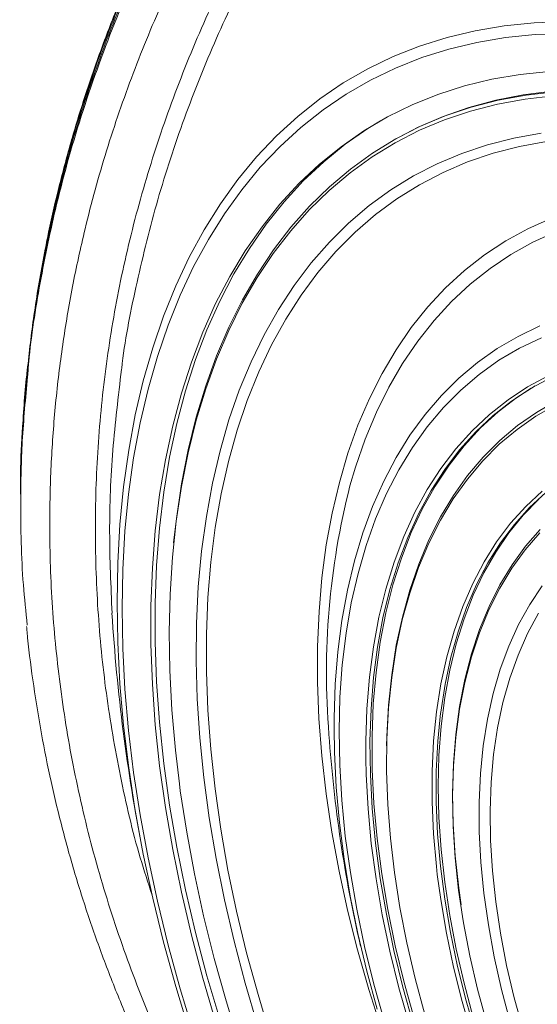
# Model space of a CAD drawing. Units: millimetres. Extents: x 1464 to 7608, y 1059 to 9414.
# Drawn here: x 5990 to 6078, y 4245 to 4413 of the extents above; entities that cross this region are included whole.
import ezdxf

# ---------------------------------------------------------------- set-up
doc = ezdxf.new("R2010")
doc.units = ezdxf.units.MM
doc.linetypes.add('SLD-Solid', pattern=[0])
doc.layers.add('ACO_DRAINAGE', color=7, linetype='SLD-Solid')

# ---------------------------------------------------------------- blocks, each defined once
blk = doc.blocks.new('ACO - 32975 - ISO')
at = {"layer": 'ACO_DRAINAGE', "linetype": 'SLD-Solid', "lineweight": 0}
for p, q in [((-415.83, 777.94), (-410.87, 778.78)), ((-410.87, 778.78), (-405.77, 779.29)), ((-405.77, 779.29), (-400.55, 779.48)), ((-425.33, 775.32), (-420.65, 776.79)), ((-420.65, 776.79), (-415.83, 777.94)), ((-410.64, 776.77), (-415.56, 775.94)), ((-405.6, 777.27), (-410.64, 776.77)), ((-400.43, 777.46), (-405.6, 777.27)), ((-429.85, 773.53), (-425.33, 775.32)), ((-415.56, 775.94), (-420.34, 774.8)), ((-434.2, 771.42), (-429.85, 773.53)), ((-424.97, 773.34), (-429.44, 771.56)), ((-420.34, 774.8), (-424.97, 773.34)), ((-429.44, 771.56), (-433.75, 769.48)), ((-438.38, 769.01), (-434.2, 771.42)), ((-408.14, 770.46), (-412.98, 769.64)), ((-403.17, 770.96), (-408.14, 770.46)), ((-442.37, 766.29), (-438.38, 769.01)), ((-433.75, 769.48), (-437.89, 767.09)), ((-417.67, 768.5), (-422.22, 767.04)), ((-412.98, 769.64), (-417.67, 768.5)), ((-437.89, 767.09), (-441.84, 764.4)), ((-422.22, 767.04), (-426.61, 765.27)), ((-407.6, 766.99), (-412.32, 766.07)), ((-411.88, 766.04), (-407.13, 766.91)), ((-402.75, 767.59), (-407.6, 766.99)), ((-402.42, 766.8), (-407.29, 766.25)), ((-407.13, 766.91), (-402.24, 767.46)), ((-446.18, 763.27), (-442.37, 766.29)), ((-426.61, 765.27), (-430.84, 763.19)), ((-416.9, 764.83), (-421.32, 763.29)), ((-420.96, 763.36), (-416.5, 764.86)), ((-412.32, 766.07), (-416.9, 764.83)), ((-412.03, 765.39), (-416.64, 764.2)), ((-416.5, 764.86), (-411.88, 766.04)), ((-407.29, 766.25), (-412.03, 765.39)), ((-449.79, 759.96), (-446.18, 763.27)), ((-441.84, 764.4), (-445.62, 761.41)), ((-430.84, 763.19), (-434.89, 760.8)), ((-421.32, 763.29), (-425.59, 761.43)), ((-425.27, 761.54), (-420.96, 763.36)), ((-416.64, 764.2), (-421.09, 762.71)), ((-432.01, 762.53), (-434.18, 761.2)), ((-429.4, 759.42), (-425.27, 761.54)), ((-421.09, 762.71), (-425.38, 760.9)), ((-453.21, 756.36), (-449.79, 759.96)), ((-445.62, 761.41), (-449.19, 758.13)), ((-434.89, 760.8), (-438.76, 758.1)), ((-434.18, 761.2), (-438.05, 758.51)), ((-425.59, 761.43), (-429.66, 759.27)), ((-425.38, 760.9), (-429.51, 758.78)), ((-409.21, 759.58), (-404.54, 760.41)), ((-449.19, 758.13), (-452.57, 754.57)), ((-438.76, 758.1), (-442.44, 755.11)), ((-438.05, 758.51), (-441.73, 755.52)), ((-429.51, 758.78), (-433.46, 756.36)), ((-433.37, 756.99), (-429.4, 759.42)), ((-429.66, 759.27), (-430.01, 759.07)), ((-418.12, 756.96), (-413.74, 758.43)), ((-413.74, 758.43), (-409.21, 759.58)), ((-408.26, 758.13), (-412.77, 756.97)), ((-403.61, 758.98), (-408.26, 758.13)), ((-437.15, 754.26), (-433.37, 756.99)), ((-422.34, 755.19), (-418.12, 756.96)), ((-412.77, 756.97), (-417.13, 755.49)), ((-456.41, 752.48), (-453.21, 756.36)), ((-442.44, 755.11), (-445.92, 751.83)), ((-441.73, 755.52), (-445.22, 752.24)), ((-433.46, 756.36), (-437.23, 753.63)), ((-426.39, 753.1), (-422.34, 755.19)), ((-417.13, 755.49), (-421.33, 753.7)), ((-452.57, 754.57), (-455.75, 750.72)), ((-437.23, 753.63), (-440.82, 750.61)), ((-440.74, 751.23), (-437.15, 754.26)), ((-430.27, 750.71), (-426.39, 753.1)), ((-421.33, 753.7), (-425.36, 751.59)), ((-459.4, 748.32), (-456.41, 752.48)), ((-445.92, 751.83), (-449.21, 748.26)), ((-445.22, 752.24), (-448.5, 748.67)), ((-425.36, 751.59), (-429.21, 749.18)), ((-455.75, 750.72), (-458.71, 746.6)), ((-440.82, 750.61), (-444.2, 747.3)), ((-444.14, 747.91), (-440.74, 751.23)), ((-433.96, 748.02), (-430.27, 750.71)), ((-462.17, 743.89), (-459.4, 748.32)), ((-449.21, 748.26), (-452.28, 744.41)), ((-448.5, 748.67), (-451.58, 744.82)), ((-437.47, 745.03), (-433.96, 748.02)), ((-429.21, 749.18), (-432.88, 746.47)), ((-458.71, 746.6), (-461.45, 742.22)), ((-444.2, 747.3), (-447.38, 743.71)), ((-447.33, 744.31), (-444.14, 747.91)), ((-432.88, 746.47), (-436.36, 743.46)), ((-451.58, 744.82), (-454.44, 740.7)), ((-440.77, 741.76), (-437.47, 745.03)), ((-406.83, 744.06), (-402.87, 745.83)), ((-464.72, 739.21), (-462.17, 743.89)), ((-452.28, 744.41), (-455.14, 740.29)), ((-447.38, 743.71), (-450.36, 739.85)), ((-450.31, 740.43), (-447.33, 744.31)), ((-436.36, 743.46), (-439.64, 740.16)), ((-410.62, 741.99), (-406.83, 744.06)), ((-402.03, 743.51), (-405.95, 741.74)), ((-461.45, 742.22), (-463.97, 737.58)), ((-443.88, 738.2), (-440.77, 741.76)), ((-414.23, 739.61), (-410.62, 741.99)), ((-405.95, 741.74), (-409.71, 739.66)), ((-455.14, 740.29), (-457.79, 735.91)), ((-454.44, 740.7), (-457.08, 736.32)), ((-450.36, 739.85), (-453.12, 735.71)), ((-453.08, 736.29), (-450.31, 740.43)), ((-439.64, 740.16), (-442.71, 736.58)), ((-417.66, 736.93), (-414.23, 739.61)), ((-409.71, 739.66), (-413.29, 737.28)), ((-467.04, 734.27), (-464.72, 739.21)), ((-446.78, 734.37), (-443.88, 738.2)), ((-463.97, 737.58), (-466.27, 732.69)), ((-457.08, 736.32), (-459.5, 731.68)), ((-455.62, 731.88), (-453.08, 736.29)), ((-442.71, 736.58), (-445.57, 732.72)), ((-420.89, 733.96), (-417.66, 736.93)), ((-413.29, 737.28), (-416.68, 734.6)), ((-457.79, 735.91), (-460.21, 731.27)), ((-453.12, 735.71), (-455.66, 731.31)), ((-416.68, 734.6), (-419.87, 731.63)), ((-469.12, 729.09), (-467.04, 734.27)), ((-449.46, 730.27), (-446.78, 734.37)), ((-423.92, 730.71), (-420.89, 733.96)), ((-466.27, 732.69), (-468.34, 727.56)), ((-460.21, 731.27), (-462.4, 726.38)), ((-459.5, 731.68), (-461.69, 726.79)), ((-455.66, 731.31), (-457.97, 726.67)), ((-457.95, 727.22), (-455.62, 731.88)), ((-445.57, 732.72), (-448.22, 728.6)), ((-419.87, 731.63), (-422.87, 728.37)), ((-451.92, 725.91), (-449.46, 730.27)), ((-426.75, 727.18), (-423.92, 730.71)), ((-470.97, 723.68), (-469.12, 729.09)), ((-448.22, 728.6), (-450.64, 724.21)), ((-422.87, 728.37), (-425.66, 724.84)), ((-468.34, 727.56), (-470.17, 722.2)), ((-462.4, 726.38), (-464.35, 721.25)), ((-461.69, 726.79), (-463.65, 721.66)), ((-457.97, 726.67), (-460.06, 721.77)), ((-460.04, 722.31), (-457.95, 727.22)), ((-429.37, 723.37), (-426.75, 727.18)), ((-408.48, 725.65), (-404.75, 727.42)), ((-454.15, 721.29), (-451.92, 725.91)), ((-425.66, 724.84), (-428.24, 721.03)), ((-412.05, 723.57), (-408.48, 725.65)), ((-404.52, 725.42), (-408.23, 723.64)), ((-472.58, 718.05), (-470.97, 723.68)), ((-450.64, 724.21), (-452.84, 719.58)), ((-431.76, 719.31), (-429.37, 723.37)), ((-415.43, 721.18), (-412.05, 723.57)), ((-408.23, 723.64), (-411.77, 721.55)), ((-470.17, 722.2), (-471.76, 716.62)), ((-464.35, 721.25), (-466.07, 715.9)), ((-463.65, 721.66), (-465.37, 716.31)), ((-460.06, 721.77), (-461.91, 716.65)), ((-461.9, 717.17), (-460.04, 722.31)), ((-456.16, 716.44), (-454.15, 721.29)), ((-428.24, 721.03), (-430.59, 716.96)), ((-418.62, 718.5), (-415.43, 721.18)), ((-411.77, 721.55), (-415.13, 719.15)), ((-452.84, 719.58), (-454.8, 714.7)), ((-473.95, 712.2), (-472.58, 718.05)), ((-433.93, 714.99), (-431.76, 719.31)), ((-421.62, 715.52), (-418.62, 718.5)), ((-415.13, 719.15), (-418.29, 716.45)), ((-406.87, 717), (-403.33, 718.9)), ((-402.74, 718.66), (-406.26, 716.78)), ((-471.76, 716.62), (-473.12, 710.83)), ((-465.37, 716.31), (-466.85, 710.73)), ((-461.91, 716.65), (-463.53, 711.3)), ((-463.52, 711.81), (-461.9, 717.17)), ((-457.93, 711.36), (-456.16, 716.44)), ((-430.59, 716.96), (-432.72, 712.65)), ((-418.29, 716.45), (-421.26, 713.46)), ((-410.22, 714.8), (-406.87, 717)), ((-406.26, 716.78), (-409.61, 714.58)), ((-405.59, 717.17), (-408.7, 715.18)), ((-466.07, 715.9), (-467.55, 710.33)), ((-454.8, 714.7), (-456.53, 709.59)), ((-435.88, 710.43), (-433.93, 714.99)), ((-424.4, 712.26), (-421.62, 715.52)), ((-413.39, 712.3), (-410.22, 714.8)), ((-409.61, 714.58), (-412.76, 712.09)), ((-408.7, 715.18), (-411.9, 712.73)), ((-405.37, 712.63), (-401.96, 714.59)), ((-432.72, 712.65), (-434.62, 708.08)), ((-421.26, 713.46), (-424.02, 710.19)), ((-411.9, 712.73), (-414.91, 709.98)), ((-408.6, 710.37), (-405.37, 712.63)), ((-402.07, 713.95), (-405.47, 712)), ((-475.07, 706.15), (-473.95, 712.2)), ((-463.53, 711.3), (-464.91, 705.73)), ((-464.9, 706.23), (-463.52, 711.81)), ((-459.46, 706.05), (-457.93, 711.36)), ((-426.98, 708.73), (-424.4, 712.26)), ((-416.37, 709.51), (-413.39, 712.3)), ((-412.76, 712.09), (-415.73, 709.31)), ((-405.47, 712), (-408.68, 709.74)), ((-473.12, 710.83), (-474.23, 704.84)), ((-467.55, 710.33), (-468.79, 704.55)), ((-466.85, 710.73), (-468.09, 704.95)), ((-456.53, 709.59), (-458.02, 704.26)), ((-437.59, 705.64), (-435.88, 710.43)), ((-424.02, 710.19), (-426.56, 706.63)), ((-419.14, 706.42), (-416.37, 709.51)), ((-415.73, 709.31), (-418.49, 706.23)), ((-414.91, 709.98), (-417.71, 706.94)), ((-408.68, 709.74), (-411.71, 707.19)), ((-411.64, 707.81), (-408.6, 710.37)), ((-434.62, 708.08), (-436.29, 703.29)), ((-429.34, 704.92), (-426.98, 708.73)), ((-414.48, 704.96), (-411.64, 707.81)), ((-475.95, 699.9), (-475.07, 706.15)), ((-466.04, 700.44), (-464.9, 706.23)), ((-460.75, 700.53), (-459.46, 706.05)), ((-426.56, 706.63), (-428.88, 702.82)), ((-421.7, 703.06), (-419.14, 706.42)), ((-418.49, 706.23), (-421.04, 702.89)), ((-417.71, 706.94), (-420.3, 703.62)), ((-411.71, 707.19), (-414.55, 704.36)), ((-474.23, 704.84), (-475.09, 698.66)), ((-468.79, 704.55), (-469.79, 698.57)), ((-468.09, 704.95), (-469.08, 698.98)), ((-464.91, 705.73), (-466.05, 699.96)), ((-458.02, 704.26), (-459.26, 698.72)), ((-439.06, 700.62), (-437.59, 705.64)), ((-431.47, 700.86), (-429.34, 704.92)), ((-414.55, 704.36), (-417.17, 701.24)), ((-417.12, 701.83), (-414.48, 704.96)), ((-436.29, 703.29), (-437.24, 700.06)), ((-428.88, 702.82), (-430.98, 698.74)), ((-424.04, 699.43), (-421.7, 703.06)), ((-421.04, 702.89), (-423.37, 699.27)), ((-420.3, 703.62), (-422.68, 700.03)), ((-433.37, 696.55), (-431.47, 700.86)), ((-417.17, 701.24), (-419.59, 697.84)), ((-419.55, 698.42), (-417.12, 701.83)), ((-476.57, 693.48), (-475.95, 699.9)), ((-466.05, 699.96), (-466.94, 694)), ((-466.93, 694.47), (-466.04, 700.44)), ((-461.8, 694.81), (-460.75, 700.53)), ((-440.29, 695.39), (-439.06, 700.62)), ((-426.16, 695.54), (-424.04, 699.43)), ((-423.37, 699.27), (-425.48, 695.39)), ((-422.68, 700.03), (-424.83, 696.18)), ((-407.19, 696.56), (-404.4, 699.17)), ((-493.53, 698.1), (-493.53, 697.83)), ((-493.53, 697.83), (-493.53, 697.56)), ((-493.51, 697.4), (-493.52, 697.56)), ((-475.09, 698.66), (-475.71, 692.29)), ((-469.79, 698.57), (-470.53, 692.4)), ((-469.08, 698.98), (-469.83, 692.81)), ((-459.26, 698.72), (-460.27, 692.97)), ((-430.98, 698.74), (-432.85, 694.41)), ((-419.59, 697.84), (-421.79, 694.19)), ((-421.75, 694.75), (-419.55, 698.42)), ((-404.94, 697.81), (-407.61, 695.05)), ((-403.77, 698.96), (-406.55, 696.36)), ((-493.53, 697.4), (-493.53, 697.13)), ((-493.53, 697.13), (-493.53, 696.87)), ((-435.04, 692.01), (-433.37, 696.55)), ((-424.83, 696.18), (-426.76, 692.07)), ((-409.78, 693.67), (-407.19, 696.56)), ((-406.55, 696.36), (-409.13, 693.48)), ((-467.4, 690.34), (-466.93, 694.47)), ((-462.61, 688.9), (-461.8, 694.81)), ((-441.29, 689.96), (-440.29, 695.39)), ((-432.85, 694.41), (-434.47, 689.85)), ((-428.05, 691.4), (-426.16, 695.54)), ((-425.48, 695.39), (-427.36, 691.26)), ((-421.79, 694.19), (-423.76, 690.27)), ((-423.73, 690.82), (-421.75, 694.75)), ((-407.61, 695.05), (-410.07, 692.02)), ((-476.95, 686.89), (-476.57, 693.48)), ((-470.53, 692.4), (-471.03, 686.06)), ((-469.83, 692.81), (-470.32, 686.47)), ((-466.94, 694), (-467.58, 687.86)), ((-460.27, 692.97), (-461.02, 687.04)), ((-412.16, 690.49), (-409.78, 693.67)), ((-409.13, 693.48), (-411.5, 690.32)), ((-407.24, 689.73), (-404.74, 692.63)), ((-475.71, 692.29), (-476.09, 685.77)), ((-436.48, 687.23), (-435.04, 692.01)), ((-429.7, 687.02), (-428.05, 691.4)), ((-427.36, 691.26), (-429.01, 686.9)), ((-426.76, 692.07), (-428.44, 687.72)), ((-425.49, 686.65), (-423.73, 690.82)), ((-410.07, 692.02), (-412.32, 688.72)), ((-404.8, 692.02), (-407.29, 689.14)), ((-442.03, 684.34), (-441.29, 689.96)), ((-434.47, 689.85), (-435.86, 685.06)), ((-423.76, 690.27), (-425.51, 686.12)), ((-414.32, 687.05), (-412.16, 690.49)), ((-411.5, 690.32), (-413.65, 686.89)), ((-407.29, 689.14), (-409.58, 685.98)), ((-409.53, 686.56), (-407.24, 689.73)), ((-467.58, 687.86), (-467.98, 681.55)), ((-463.17, 682.82), (-462.61, 688.9)), ((-428.44, 687.72), (-429.9, 683.15)), ((-412.32, 688.72), (-414.36, 685.16)), ((-477.07, 680.14), (-476.95, 686.89)), ((-476.09, 685.77), (-476.21, 679.08)), ((-471.03, 686.06), (-471.28, 679.56)), ((-470.32, 686.47), (-470.57, 679.97)), ((-461.02, 687.04), (-461.53, 680.94)), ((-437.66, 682.25), (-436.48, 687.23)), ((-431.12, 682.41), (-429.7, 687.02)), ((-429.01, 686.9), (-430.43, 682.31)), ((-425.51, 686.12), (-427.02, 681.73)), ((-427, 682.25), (-425.49, 686.65)), ((-416.26, 683.36), (-414.32, 687.05)), ((-413.65, 686.89), (-415.58, 683.21)), ((-409.58, 685.98), (-411.64, 682.55)), ((-411.6, 683.12), (-409.53, 686.56)), ((-442.53, 678.55), (-442.03, 684.34)), ((-435.86, 685.06), (-437.01, 680.06)), ((-414.36, 685.16), (-416.17, 681.35)), ((-463.48, 676.57), (-463.17, 682.82)), ((-432.3, 677.58), (-431.12, 682.41)), ((-430.43, 682.31), (-431.6, 677.5)), ((-429.9, 683.15), (-431.11, 678.35)), ((-417.97, 679.41), (-416.26, 683.36)), ((-415.58, 683.21), (-417.29, 679.28)), ((-411.64, 682.55), (-413.48, 678.87)), ((-413.45, 679.42), (-411.6, 683.12)), ((-406.51, 679.76), (-404.39, 682.95)), ((-467.98, 681.55), (-468.13, 675.09)), ((-461.53, 680.94), (-461.79, 674.67)), ((-438.61, 677.06), (-437.66, 682.25)), ((-427.02, 681.73), (-428.29, 677.12)), ((-428.28, 677.62), (-427, 682.25)), ((-416.17, 681.35), (-417.74, 677.3)), ((-476.95, 673.25), (-477.07, 680.14)), ((-476.21, 679.08), (-476.09, 672.26)), ((-471.28, 679.56), (-471.28, 672.91)), ((-470.57, 679.97), (-470.57, 673.32)), ((-437.01, 680.06), (-437.91, 674.85)), ((-419.45, 675.23), (-417.97, 679.41)), ((-417.29, 679.28), (-418.76, 675.12)), ((-415.07, 675.48), (-413.45, 679.42)), ((-408.42, 676.32), (-406.51, 679.76)), ((-442.78, 672.59), (-442.53, 678.55)), ((-433.23, 672.55), (-432.3, 677.58)), ((-431.6, 677.5), (-432.53, 672.49)), ((-431.11, 678.35), (-432.07, 673.34)), ((-429.32, 672.79), (-428.28, 677.62)), ((-417.74, 677.3), (-419.09, 673.03)), ((-413.48, 678.87), (-415.09, 674.95)), ((-405, 678.26), (-406.87, 674.81)), ((-463.54, 670.16), (-463.48, 676.57)), ((-439.31, 671.68), (-438.61, 677.06)), ((-428.29, 677.12), (-429.32, 672.31)), ((-410.1, 672.62), (-408.42, 676.32)), ((-468.13, 675.09), (-468.03, 668.47)), ((-461.79, 674.67), (-461.79, 668.25)), ((-437.91, 674.85), (-438.56, 669.46)), ((-420.69, 670.83), (-419.45, 675.23)), ((-418.76, 675.12), (-419.99, 670.74)), ((-415.09, 674.95), (-416.46, 670.8)), ((-416.45, 671.31), (-415.07, 675.48)), ((-406.87, 674.81), (-408.51, 671.11)), ((-476.57, 666.22), (-476.95, 673.25)), ((-476.09, 672.26), (-475.71, 665.3)), ((-471.28, 672.91), (-471.03, 666.12)), ((-470.57, 673.32), (-470.32, 666.53)), ((-442.79, 666.48), (-442.78, 672.59)), ((-433.91, 667.33), (-433.23, 672.55)), ((-432.53, 672.49), (-433.21, 667.29)), ((-432.07, 673.34), (-432.78, 668.15)), ((-430.11, 667.76), (-429.32, 672.79)), ((-429.32, 672.31), (-430.11, 667.3)), ((-419.09, 673.03), (-420.19, 668.54)), ((-411.55, 668.69), (-410.1, 672.62)), ((-439.75, 666.12), (-439.31, 671.68)), ((-421.68, 666.22), (-420.69, 670.83)), ((-419.99, 670.74), (-420.98, 666.15)), ((-416.46, 670.8), (-417.6, 666.42)), ((-417.59, 666.92), (-416.45, 671.31)), ((-408.51, 671.11), (-409.91, 667.18)), ((-463.35, 663.62), (-463.54, 670.16)), ((-438.56, 669.46), (-438.96, 663.9)), ((-468.03, 668.47), (-467.68, 661.73)), ((-461.79, 668.25), (-461.55, 661.69)), ((-434.35, 661.94), (-433.91, 667.33)), ((-433.21, 667.28), (-433.64, 661.91)), ((-432.78, 668.15), (-433.25, 662.77)), ((-433.21, 667.29), (-433.21, 667.28)), ((-430.65, 662.55), (-430.11, 667.76)), ((-430.11, 667.3), (-430.65, 662.1)), ((-420.19, 668.54), (-421.05, 663.85)), ((-412.76, 664.54), (-411.55, 668.69)), ((-409.91, 667.18), (-411.08, 663.02)), ((-475.95, 659.07), (-476.57, 666.22)), ((-471.03, 666.12), (-470.53, 659.21)), ((-470.32, 666.53), (-469.83, 659.62)), ((-442.54, 660.24), (-442.79, 666.48)), ((-439.95, 660.4), (-439.75, 666.12)), ((-422.43, 661.42), (-421.68, 666.22)), ((-420.98, 666.15), (-421.73, 661.36)), ((-418.49, 662.32), (-417.59, 666.92)), ((-417.6, 666.42), (-418.49, 661.85)), ((-475.71, 665.3), (-475.09, 658.22)), ((-438.96, 663.9), (-439.1, 658.17)), ((-421.05, 663.85), (-421.67, 658.97)), ((-413.72, 660.17), (-412.76, 664.54)), ((-462.92, 656.95), (-463.35, 663.62)), ((-433.25, 662.77), (-433.47, 657.23)), ((-430.95, 657.16), (-430.65, 662.55)), ((-430.65, 662.1), (-430.95, 656.74)), ((-419.14, 657.54), (-418.49, 662.32)), ((-411.08, 663.02), (-412, 658.65)), ((-467.68, 661.73), (-467.09, 654.87)), ((-461.55, 661.69), (-461.06, 655)), ((-439.96, 658.57), (-439.95, 660.4)), ((-434.53, 656.38), (-434.35, 661.94)), ((-433.64, 661.91), (-433.83, 656.37)), ((-422.94, 656.43), (-422.43, 661.42)), ((-421.75, 661.2), (-422.23, 656.39)), ((-421.73, 661.36), (-421.75, 661.2)), ((-418.49, 661.85), (-419.14, 657.08)), ((-475.07, 651.82), (-475.95, 659.07)), ((-470.53, 659.21), (-469.79, 652.18)), ((-469.83, 659.62), (-469.08, 652.59)), ((-442.05, 653.87), (-442.54, 660.24)), ((-421.67, 658.97), (-422.04, 653.91)), ((-414.45, 655.61), (-413.72, 660.17)), ((-475.09, 658.22), (-474.23, 651.04)), ((-439.9, 654.53), (-439.96, 658.57)), ((-439.1, 658.17), (-439, 652.29)), ((-433.47, 657.23), (-433.43, 651.54)), ((-430.99, 655.58), (-430.95, 657.16)), ((-419.54, 652.57), (-419.14, 657.54)), ((-419.14, 657.08), (-419.54, 652.14)), ((-412, 658.65), (-412.68, 654.09)), ((-462.24, 650.16), (-462.92, 656.95)), ((-434.53, 653.4), (-434.53, 656.38)), ((-433.83, 656.37), (-433.76, 650.69)), ((-430.95, 656.74), (-431, 651.51)), ((-423.19, 651.27), (-422.94, 656.43)), ((-422.23, 656.39), (-422.49, 651.26)), ((-414.92, 650.86), (-414.45, 655.61)), ((-467.09, 654.87), (-466.41, 649.08)), ((-461.06, 655), (-460.32, 648.21)), ((-441.31, 647.39), (-442.05, 653.87)), ((-439.6, 648.53), (-439.9, 654.53)), ((-422.04, 653.91), (-422.17, 648.7)), ((-412.68, 654.09), (-413.11, 649.35)), ((-469.79, 652.18), (-468.79, 645.06)), ((-469.08, 652.59), (-468.09, 645.46)), ((-439, 652.29), (-438.64, 646.29)), ((-434.47, 650.67), (-434.53, 653.4)), ((-419.69, 647.44), (-419.54, 652.57)), ((-419.54, 652.14), (-419.69, 647.03)), ((-473.95, 644.48), (-475.07, 651.82)), ((-474.23, 651.04), (-473.12, 643.76)), ((-434.15, 644.83), (-434.47, 650.67)), ((-433.76, 650.69), (-433.45, 644.87)), ((-433.43, 651.54), (-433.14, 645.71)), ((-431, 651.51), (-430.99, 651.23)), ((-430.99, 651.23), (-430.79, 645.57)), ((-423.2, 645.96), (-423.19, 651.27)), ((-422.49, 651.26), (-422.49, 645.97)), ((-415.15, 645.95), (-414.92, 650.86)), ((-466.41, 649.08), (-466.25, 647.9)), ((-461.31, 643.27), (-462.24, 650.16)), ((-422.17, 648.7), (-422.04, 643.35)), ((-413.11, 649.35), (-413.29, 644.44)), ((-466.25, 647.9), (-465.16, 640.84)), ((-460.32, 648.21), (-459.33, 641.32)), ((-440.33, 640.82), (-441.31, 647.39)), ((-439.05, 642.41), (-439.6, 648.53)), ((-419.59, 642.17), (-419.69, 647.44)), ((-419.69, 647.03), (-419.59, 641.78)), ((-468.09, 645.46), (-466.85, 638.25)), ((-438.64, 646.29), (-438.04, 640.16)), ((-433.14, 645.71), (-432.6, 639.76)), ((-430.79, 645.57), (-430.34, 639.8)), ((-422.96, 640.52), (-423.2, 645.96)), ((-422.49, 645.97), (-422.25, 640.55)), ((-415.13, 640.89), (-415.15, 645.95)), ((-472.58, 637.05), (-473.95, 644.48)), ((-473.12, 643.76), (-471.76, 636.41)), ((-468.79, 645.06), (-467.55, 637.85)), ((-433.59, 638.87), (-434.15, 644.83)), ((-433.45, 644.87), (-432.88, 638.93)), ((-413.29, 644.44), (-413.22, 639.39)), ((-460.14, 636.3), (-461.31, 643.27)), ((-438.25, 636.19), (-439.05, 642.41)), ((-422.04, 643.35), (-421.67, 637.87)), ((-419.25, 636.77), (-419.59, 642.17)), ((-465.16, 640.84), (-463.83, 633.7)), ((-459.33, 641.32), (-458.1, 634.34)), ((-439.11, 634.17), (-440.33, 640.82)), ((-438.04, 640.16), (-437.18, 633.94)), ((-422.47, 634.95), (-422.96, 640.52)), ((-422.25, 640.55), (-421.76, 635.01)), ((-419.59, 641.78), (-419.25, 636.4)), ((-414.86, 635.69), (-415.13, 640.89)), ((-432.77, 632.81), (-433.59, 638.87)), ((-432.88, 638.93), (-432.07, 632.89)), ((-432.6, 639.76), (-431.81, 633.71)), ((-430.34, 639.8), (-429.64, 633.91)), ((-413.22, 639.39), (-412.9, 634.2)), ((-470.97, 629.55), (-472.58, 637.05)), ((-467.55, 637.85), (-466.07, 630.56)), ((-466.85, 638.25), (-465.37, 630.97)), ((-421.67, 637.87), (-421.05, 632.27)), ((-471.76, 636.41), (-470.17, 628.99)), ((-458.72, 629.25), (-460.14, 636.3)), ((-437.2, 629.87), (-438.25, 636.19)), ((-418.65, 631.25), (-419.25, 636.77)), ((-419.25, 636.4), (-418.66, 630.91)), ((-414.35, 630.38), (-414.86, 635.69)), ((-463.83, 633.7), (-462.26, 626.49)), ((-458.1, 634.34), (-456.63, 627.29)), ((-437.64, 627.45), (-439.11, 634.17)), ((-437.18, 633.94), (-436.08, 627.63)), ((-431.81, 633.71), (-430.78, 627.57)), ((-429.64, 633.91), (-428.7, 627.93)), ((-422.31, 633.56), (-422.47, 634.95)), ((-421.73, 629.29), (-422.31, 633.56)), ((-421.76, 635.01), (-421.03, 629.37)), ((-412.9, 634.2), (-412.33, 628.9)), ((-431.71, 626.66), (-432.77, 632.81)), ((-432.07, 632.89), (-431.02, 626.77)), ((-421.05, 632.27), (-420.19, 626.58)), ((-466.07, 630.56), (-464.35, 623.22)), ((-465.37, 630.97), (-463.65, 623.63)), ((-418.66, 630.91), (-418, 626.39)), ((-418.25, 628.41), (-418.65, 631.25)), ((-413.58, 624.97), (-414.35, 630.38)), ((-469.12, 622.01), (-470.97, 629.55)), ((-470.17, 628.99), (-468.34, 621.51)), ((-457.07, 622.15), (-458.72, 629.25)), ((-435.91, 623.48), (-437.2, 629.87)), ((-420.74, 623.53), (-421.73, 629.29)), ((-421.03, 629.37), (-420.05, 623.63)), ((-412.33, 628.9), (-411.51, 623.51)), ((-456.63, 627.29), (-454.91, 620.19)), ((-435.94, 620.69), (-437.64, 627.45)), ((-436.08, 627.63), (-434.73, 621.25)), ((-431.02, 626.77), (-429.72, 620.57)), ((-430.78, 627.57), (-429.5, 621.36)), ((-428.7, 627.93), (-427.51, 621.88)), ((-462.26, 626.49), (-460.46, 619.23)), ((-430.41, 620.44), (-431.71, 626.66)), ((-420.19, 626.58), (-419.09, 620.82)), ((-418, 626.39), (-417.82, 625.32)), ((-417.82, 625.32), (-416.74, 619.66)), ((-463.65, 623.63), (-461.69, 616.24)), ((-434.38, 617.03), (-435.91, 623.48)), ((-419.52, 617.7), (-420.74, 623.53)), ((-420.05, 623.63), (-418.83, 617.83)), ((-412.58, 619.47), (-413.58, 624.97)), ((-411.51, 623.51), (-410.45, 618.03)), ((-467.04, 614.42), (-469.12, 622.01)), ((-464.35, 623.22), (-462.4, 615.84)), ((-455.18, 615), (-457.07, 622.15)), ((-427.51, 621.88), (-426.09, 615.76)), ((-468.34, 621.51), (-466.27, 614)), ((-454.91, 620.19), (-452.96, 613.05)), ((-434, 613.88), (-435.94, 620.69)), ((-434.73, 621.25), (-433.15, 614.81)), ((-428.87, 614.17), (-430.41, 620.44)), ((-429.72, 620.57), (-428.18, 614.32)), ((-429.5, 621.36), (-427.98, 615.09)), ((-419.09, 620.82), (-417.74, 614.99)), ((-460.46, 619.23), (-458.42, 611.94)), ((-416.74, 619.66), (-415.41, 613.93)), ((-411.33, 613.91), (-412.58, 619.47)), ((-432.62, 610.54), (-434.38, 617.03)), ((-418.06, 611.82), (-419.52, 617.7)), ((-418.83, 617.83), (-417.37, 611.97)), ((-410.45, 618.03), (-409.15, 612.5)), ((-462.4, 615.84), (-460.21, 608.42)), ((-461.69, 616.24), (-459.5, 608.83)), ((-453.06, 607.82), (-455.18, 615)), ((-427.98, 615.09), (-426.22, 608.78)), ((-426.09, 615.76), (-424.43, 609.61)), ((-417.74, 614.99), (-416.17, 609.12)), ((-464.72, 606.81), (-467.04, 614.42)), ((-466.27, 614), (-463.97, 606.46)), ((-431.84, 607.06), (-434, 613.88)), ((-433.15, 614.81), (-431.32, 608.34)), ((-427.09, 607.86), (-428.87, 614.17)), ((-428.18, 614.32), (-426.41, 608.03)), ((-415.41, 613.93), (-413.86, 608.16)), ((-409.84, 608.3), (-411.33, 613.91)), ((-458.42, 611.94), (-456.15, 604.62)), ((-452.96, 613.05), (-450.78, 605.88)), ((-416.36, 605.91), (-418.06, 611.82)), ((-417.37, 611.97), (-415.68, 606.08)), ((-409.15, 612.5), (-407.62, 606.92))]:
    blk.add_line(p, q, dxfattribs=at)
for centre, radius, start, end in [((-312.49, 668.11), 128.78, 165.6343, 184.7094), ((-168.67, 697.48), 309.86, 183.5535, 191.0699), ((-210.31, 673.44), 231.07, 183.9472, 193.035)]:
    blk.add_arc(centre, radius, start, end, dxfattribs=at)
for points, knots in [([(-493.53, 697.91), (-493.53, 697.97), (-493.72, 703.42), (-492.99, 714.28), (-491.25, 730.38), (-488.18, 746.3), (-483.99, 761.96), (-478.69, 777.26), (-472.35, 792.15), (-465.01, 806.55), (-456.75, 820.39), (-447.69, 833.65), (-437.79, 846.22), (-430.43, 854.87), (-426.16, 859.17), (-425.67, 859.67)], [0, 0, 0, 0, 0.001027, 0.0941, 0.187001, 0.279558, 0.371598, 0.462968, 0.553512, 0.643072, 0.731526, 0.818748, 0.904607, 0.98902, 1, 1, 1, 1]), ([(-425.79, 860.16), (-425.91, 860.03), (-429.41, 856.5), (-435.74, 849.17), (-444.68, 838.17), (-452.97, 826.63), (-460.61, 814.66), (-467.55, 802.28), (-473.76, 789.52), (-479.19, 776.4), (-483.8, 762.97), (-487.22, 750.58), (-489.65, 739.32), (-491.34, 729.48), (-492.07, 722.97), (-492.42, 719.84)], [0, 0, 0, 0, 0.003222, 0.089213, 0.176061, 0.262908, 0.352096, 0.441342, 0.530529, 0.62192, 0.713373, 0.804763, 0.871472, 0.938181, 1, 1, 1, 1]), ([(-492.37, 718.75), (-492.3, 719.59), (-491.89, 724.96), (-490.3, 734.81), (-487.36, 749.19), (-483.06, 764.36), (-477.3, 780.22), (-470.33, 795.78), (-462.21, 810.95), (-453.58, 824.66), (-444.72, 837), (-435.8, 847.99), (-429.39, 855.41), (-425.78, 859.04), (-425.57, 859.26)], [0, 0, 0, 0, 0.016593, 0.105698, 0.194744, 0.302725, 0.41102, 0.519422, 0.627719, 0.7357, 0.821929, 0.908264, 0.9946, 1, 1, 1, 1]), ([(-425.91, 860.69), (-427.56, 858.93), (-431.19, 855.07), (-436.41, 849), (-441.82, 842.35), (-447.06, 835.46), (-452.16, 828.26), (-456.97, 820.94), (-461.51, 813.51), (-465.75, 805.97), (-469.71, 798.34), (-473.36, 790.61), (-476.73, 782.78), (-479.79, 774.87), (-482.57, 766.85), (-485.04, 758.77), (-487.18, 750.63), (-488.67, 744.24), (-489.34, 740.54), (-489.52, 739.59)], [0, 0, 0, 0, 0.049874, 0.109845, 0.167436, 0.230069, 0.292671, 0.3551, 0.417393, 0.479763, 0.541983, 0.604142, 0.666329, 0.728607, 0.791066, 0.853802, 0.916002, 0.978321, 1, 1, 1, 1]), ([(-423.21, 851.69), (-426.03, 848.6), (-432.05, 842.02), (-440.45, 831.49), (-448.63, 820.14), (-456.15, 808.35), (-462.99, 796.16), (-469.1, 783.6), (-474.45, 770.68), (-479, 757.45), (-482.35, 745.25), (-484.76, 734.16), (-486.44, 724.21), (-487.65, 714.19), (-488.39, 704.15), (-488.69, 692.78), (-488.31, 680.1), (-486.97, 666.14), (-484.7, 652.12), (-481.46, 638.11), (-477.25, 624.14), (-471.91, 609.82), (-465.27, 595.25), (-457.99, 581.59), (-452.51, 573.19), (-450.12, 569.53)], [0, 0, 0, 0, 0.0386802, 0.0823061, 0.1259319, 0.1707345, 0.2155665, 0.2603687, 0.306277, 0.3522171, 0.3981253, 0.4316358, 0.4651464, 0.4988561, 0.5325659, 0.5660525, 0.6128522, 0.6596855, 0.7064854, 0.7545529, 0.8026573, 0.8507253, 0.9045687, 0.9584636, 1, 1, 1, 1]), ([(-471.08, 630.04), (-471.77, 632.16), (-473.96, 638.88), (-476.62, 650.41), (-479.07, 664.58), (-480.49, 678.87), (-480.94, 693.22), (-480.42, 707.57), (-478.92, 721.86), (-476.45, 736.03), (-472.97, 750.06), (-468.53, 763.93), (-463.14, 777.59), (-456.83, 791), (-449.63, 804.07), (-441.07, 817.49), (-431.35, 830.82), (-423.71, 839.56), (-420.05, 843.75)], [0, 0, 0, 0, 0.029194, 0.09271, 0.156227, 0.219943, 0.283762, 0.347581, 0.411298, 0.474814, 0.538329, 0.602045, 0.665862, 0.729679, 0.793395, 0.85691, 0.931322, 1, 1, 1, 1]), ([(-418.45, 840.41), (-419.99, 838.72), (-424.57, 833.68), (-431.53, 824.9), (-439.66, 813.7), (-447.3, 801.7), (-454.38, 788.93), (-460.64, 775.73), (-466.02, 762.14), (-470.53, 748.18), (-473.9, 734.17), (-475.79, 724.74), (-476.29, 720.03), (-476.3, 719.97)], [0, 0, 0, 0, 0.048152, 0.143878, 0.239604, 0.346677, 0.453834, 0.560907, 0.671091, 0.781364, 0.891548, 0.998624, 1, 1, 1, 1]), ([(-492.42, 719.84), (-492.45, 719.57), (-492.9, 715.9), (-493.26, 708.84), (-493.64, 701.85), (-493.52, 698.28), (-493.52, 698.1)], [0, 0, 0, 0, 0.037064, 0.507516, 0.974888, 1, 1, 1, 1]), ([(-476.3, 719.97), (-476.86, 715.38), (-477.97, 706.14), (-478.53, 692.22), (-478.12, 682.91), (-477.92, 678.28)], [0, 0, 0, 0, 0.3314029, 0.6668587, 1, 1, 1, 1]), ([(-492.41, 676.23), (-492.66, 678.54), (-493.42, 685.62), (-493.62, 696.13), (-493.38, 708), (-492.71, 715.06), (-492.37, 718.75)], [0, 0, 0, 0, 0.16317, 0.500893, 0.73987, 1, 1, 1, 1]), ([(-492.53, 676.03), (-492.5, 675.73), (-492.26, 672.66), (-491.5, 666.87), (-490.23, 658.65), (-488.61, 650.47), (-486.69, 642.32), (-484.47, 634.22), (-481.93, 626.2), (-479.09, 618.24), (-475.93, 610.33), (-472.48, 602.47), (-468.73, 594.71), (-464.7, 587.08), (-460.41, 579.61), (-455.84, 572.25), (-450.98, 565), (-446.15, 558.25), (-442.82, 554), (-441.32, 552.08)], [0, 0, 0, 0, 0.007016, 0.069536, 0.132075, 0.194673, 0.257387, 0.320312, 0.382782, 0.445384, 0.508386, 0.571601, 0.634824, 0.697802, 0.76034, 0.822295, 0.885228, 0.948126, 1, 1, 1, 1])]:
    blk.add_open_spline(points, degree=3, knots=knots, dxfattribs=at)

msp = doc.modelspace()

# ---------------------------------------------------------------- block references
at = {"layer": 'ACO_DRAINAGE'}
msp.add_blockref('ACO - 32975 - ISO', (6483.58, 3633.45), dxfattribs=at)

doc.saveas('drawing.dxf')
